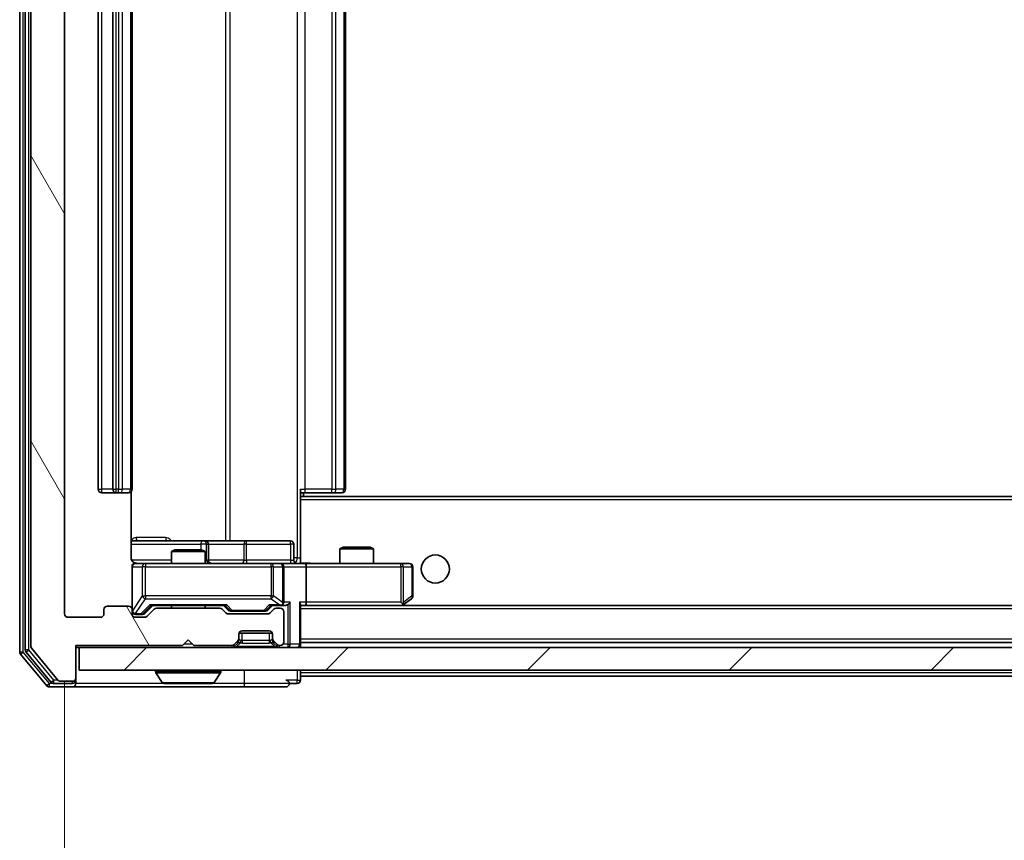
# Model space of a CAD drawing. Units: millimetres. Extents: x 0 to 6707, y 0 to 1124.
# Drawn here: x 2244 to 2332, y 828 to 901 of the extents above; entities that cross this region are included whole.
import ezdxf

# ---------------------------------------------------------------- set-up
doc = ezdxf.new("R2010")
doc.units = ezdxf.units.MM
doc.header["$LTSCALE"] = 2.5
doc.layers.get('Defpoints').update_dxf_attribs({"lineweight": 25})
for name, color, linetype, lineweight in [('Dimension (ISO)', 7, 'Continuous', 18), ('Dimension (ISO) @ 1', 7, 'Continuous', 18), ('Visible (ISO)', 7, 'Continuous', 35), ('Visible Narrow (ISO)', 7, 'Continuous', 25)]:
    doc.layers.add(name, color=color, linetype=linetype, lineweight=lineweight)
doc.layers.add('Hatch (ISO)', color=1, linetype='Continuous', lineweight=18, true_color=0xff0000)
doc.styles.add('Note Text (TK)', font='MS PGothic.ttf')
doc.dimstyles.new('Default - Method 1b (TK)', dxfattribs={"dimscale": 2.5, "dimtxt": 2.5, "dimasz": 2.5, "dimexe": 1, "dimexo": 1.5, "dimgap": 1, "dimtad": 1, "dimrnd": 1e-08, "dimdsep": 46, "dimtxsty": 'Note Text (TK)', "dimcen": 0.09, "dimdle": 5, "dimclrd": 100, "dimclre": 100, "dimclrt": 7, "dimadec": 1, "dimazin": 1, "dimtfac": 1, "dimtmove": 0, "dimatfit": 3, "dimfxl": 0, "dimtolj": 1, "dimlwd": -1, "dimlwe": -1, "dimarcsym": 0})

# ---------------------------------------------------------------- blocks, each defined once
blk = doc.blocks.new('*D38')
at = {"layer": 'Defpoints', "color": 0, "transparency": 16777216}
for p in [(2248.477, 848.253), (2440.477, 848.253), (2440.477, 800.203)]:
    blk.add_point(p, dxfattribs=at)
at = {"layer": 'Dimension (ISO)', "color": 100, "transparency": 16777216}
for p, q in [((2248.477, 842.253), (2248.477, 796.203)), ((2440.477, 842.253), (2440.477, 796.203)), ((2258.477, 800.203), (2430.477, 800.203))]:
    blk.add_line(p, q, dxfattribs=at)
for points in [[(2258.477, 801.869), (2258.477, 798.536), (2248.477, 800.203)], [(2430.477, 801.869), (2430.477, 798.536), (2440.477, 800.203)]]:
    blk.add_solid(points, dxfattribs=at)
at = {"layer": 'Dimension (ISO)', "color": 7, "transparency": 16777216, "insert": (2334.705, 809.203), "char_height": 10, "attachment_point": 4, "style": 'Note Text (TK)'}
blk.add_mtext('\\A1;192', dxfattribs=at)

msp = doc.modelspace()

# ---------------------------------------------------------------- hatches: boundary and pattern name
at = {"layer": 'Hatch (ISO)'}
h = msp.add_hatch(dxfattribs=at)
h.set_pattern_fill('ANSI31', color=256, scale=101.6, angle=75.000175, style=0)
h.set_pattern_definition([(120.0002, (929.5, -32), (-10.9985, -6.35003), [])])
edge = h.paths.add_edge_path()
edge.add_line((2262.303, 848.7527), (2256.6516, 848.7527))
edge.add_ellipse((2256.6516, 848.4527), major_axis=(-0.3, 0), ratio=1, start_angle=270, end_angle=315)
edge.add_line((2256.4394, 848.6648), (2255.8152, 848.0406))
edge.add_ellipse((2255.603, 848.2527), major_axis=(-0.2121, -0.2121), ratio=1, start_angle=45, end_angle=90, ccw=False)
edge.add_line((2255.603, 847.9527), (2254.7773, 847.9527))
edge.add_ellipse((2254.7773, 848.2527), major_axis=(-0.3, 0), ratio=1, start_angle=0, end_angle=90, ccw=False)
edge.add_line((2254.4773, 848.2527), (2254.4773, 848.6527))
edge.add_ellipse((2254.1773, 848.6527), major_axis=(0, 0.3), ratio=1, start_angle=270, end_angle=360)
edge.add_line((2254.1773, 848.9527), (2252.2773, 848.9527))
edge.add_ellipse((2252.2773, 848.6527), major_axis=(-0.3, 0), ratio=1, start_angle=270, end_angle=360)
edge.add_line((2251.9773, 848.6527), (2251.9773, 848.2527))
edge.add_ellipse((2251.6773, 848.2527), major_axis=(0, -0.3), ratio=1, start_angle=0, end_angle=90, ccw=False)
edge.add_line((2251.6773, 847.9527), (2248.7773, 847.9527))
edge.add_ellipse((2248.7773, 848.2527), major_axis=(-0.3, 0), ratio=1, start_angle=0, end_angle=90, ccw=False)
edge.add_line((2248.4773, 848.2527), (2248.4773, 967.7527))
edge.add_ellipse((2248.7773, 967.7527), major_axis=(0, 0.3), ratio=1, start_angle=0, end_angle=90, ccw=False)
edge.add_line((2248.7773, 968.0527), (2251.6773, 968.0527))
edge.add_ellipse((2251.6773, 967.7527), major_axis=(0.3, 0), ratio=1, start_angle=0, end_angle=90, ccw=False)
edge.add_line((2251.9773, 967.7527), (2251.9773, 967.3527))
edge.add_ellipse((2252.2773, 967.3527), major_axis=(0, -0.3), ratio=1, start_angle=270, end_angle=360)
edge.add_line((2252.2773, 967.0527), (2254.1773, 967.0527))
edge.add_ellipse((2254.1773, 967.3527), major_axis=(0.3, 0), ratio=1, start_angle=270, end_angle=360)
edge.add_line((2254.4773, 967.3527), (2254.4773, 967.7527))
edge.add_ellipse((2254.7773, 967.7527), major_axis=(0, 0.3), ratio=1, start_angle=0, end_angle=90, ccw=False)
edge.add_line((2254.7773, 968.0527), (2255.603, 968.0527))
edge.add_ellipse((2255.603, 967.7527), major_axis=(0.3, 0), ratio=1, start_angle=45, end_angle=90, ccw=False)
edge.add_line((2255.8152, 967.9648), (2256.4394, 967.3406))
edge.add_ellipse((2256.6516, 967.5527), major_axis=(0.2121, -0.2121), ratio=1, start_angle=270, end_angle=315)
edge.add_line((2256.6516, 967.2527), (2262.303, 967.2527))
edge.add_ellipse((2262.303, 967.5527), major_axis=(0.3, 0), ratio=1, start_angle=270, end_angle=315)
edge.add_line((2262.5152, 967.3406), (2262.8394, 967.6648))
edge.add_ellipse((2263.0516, 967.4527), major_axis=(0.2121, 0.2121), ratio=1, start_angle=45, end_angle=90, ccw=False)
edge.add_line((2263.0516, 967.7527), (2266.553, 967.7527))
edge.add_ellipse((2266.553, 967.4527), major_axis=(0.3, 0), ratio=1, start_angle=45, end_angle=90, ccw=False)
edge.add_line((2266.7652, 967.6648), (2267.0894, 967.3406))
edge.add_ellipse((2267.3016, 967.5527), major_axis=(0.2121, -0.2121), ratio=1, start_angle=270, end_angle=315)
edge.add_line((2267.3016, 967.2527), (2267.6773, 967.2527))
edge.add_ellipse((2267.6773, 967.5527), major_axis=(0.3, 0), ratio=1, start_angle=270, end_angle=360)
edge.add_line((2267.9773, 967.5527), (2267.9773, 970.2527))
edge.add_ellipse((2267.6773, 970.2527), major_axis=(0, 0.3), ratio=1, start_angle=270, end_angle=360)
edge.add_line((2267.6773, 970.5527), (2267.6016, 970.5527))
edge.add_ellipse((2267.6016, 970.2527), major_axis=(-0.3, 0), ratio=1, start_angle=270, end_angle=315)
edge.add_line((2267.3894, 970.4648), (2267.0652, 970.1406))
edge.add_ellipse((2267.2773, 969.9284), major_axis=(-0.2121, -0.2121), ratio=1, start_angle=270, end_angle=315)
edge.add_line((2266.9773, 969.9284), (2266.9773, 969.5527))
edge.add_ellipse((2266.6773, 969.5527), major_axis=(0, -0.3), ratio=1, start_angle=0, end_angle=90, ccw=False)
edge.add_line((2266.6773, 969.2527), (2264.2773, 969.2527))
edge.add_ellipse((2264.2773, 969.5527), major_axis=(-0.3, 0), ratio=1, start_angle=0, end_angle=90, ccw=False)
edge.add_line((2263.9773, 969.5527), (2263.9773, 969.9284))
edge.add_ellipse((2263.6773, 969.9284), major_axis=(0, 0.3), ratio=1, start_angle=270, end_angle=315)
edge.add_line((2263.8894, 970.1406), (2263.5652, 970.4648))
edge.add_ellipse((2263.353, 970.2527), major_axis=(-0.2121, 0.2121), ratio=1, start_angle=270, end_angle=315)
edge.add_line((2263.353, 970.5527), (2259.9773, 970.5527))
edge.add_line((2259.9773, 970.5527), (2259.4773, 970.0527))
edge.add_line((2259.4773, 970.0527), (2258.9773, 970.5527))
edge.add_line((2258.9773, 970.5527), (2249.4773, 970.5527))
edge.add_line((2249.4773, 970.5527), (2249.4773, 973.4527))
edge.add_ellipse((2249.1773, 973.4527), major_axis=(0, 0.3), ratio=1, start_angle=270, end_angle=360)
edge.add_line((2249.1773, 973.7527), (2248.1178, 973.7527))
edge.add_ellipse((2248.1178, 973.4527), major_axis=(-0.3, 0), ratio=1, start_angle=270, end_angle=320.194429)
edge.add_line((2247.8873, 973.6448), (2245.5468, 970.8362))
edge.add_ellipse((2245.7773, 970.6441), major_axis=(-0.2305, 0.1921), ratio=1, start_angle=0, end_angle=39.805571)
edge.add_line((2245.4773, 970.6441), (2245.4773, 845.3613))
edge.add_ellipse((2245.7773, 845.3613), major_axis=(0, -0.3), ratio=1, start_angle=270, end_angle=309.805571)
edge.add_line((2245.5468, 845.1693), (2247.8873, 842.3607))
edge.add_ellipse((2248.1178, 842.5527), major_axis=(0.1921, -0.2305), ratio=1, start_angle=270, end_angle=320.194429)
edge.add_line((2248.1178, 842.2527), (2249.1773, 842.2527))
edge.add_ellipse((2249.1773, 842.5527), major_axis=(0.3, 0), ratio=1, start_angle=270, end_angle=360)
edge.add_line((2249.4773, 842.5527), (2249.4773, 845.4527))
edge.add_line((2249.4773, 845.4527), (2258.9773, 845.4527))
edge.add_line((2258.9773, 845.4527), (2259.4773, 845.9527))
edge.add_line((2259.4773, 845.9527), (2259.9773, 845.4527))
edge.add_line((2259.9773, 845.4527), (2263.353, 845.4527))
edge.add_ellipse((2263.353, 845.7527), major_axis=(0.3, 0), ratio=1, start_angle=270, end_angle=315)
edge.add_line((2263.5652, 845.5406), (2263.8894, 845.8648))
edge.add_ellipse((2263.6773, 846.077), major_axis=(0.2121, 0.2121), ratio=1, start_angle=270, end_angle=315)
edge.add_line((2263.9773, 846.077), (2263.9773, 846.4527))
edge.add_ellipse((2264.2773, 846.4527), major_axis=(0, 0.3), ratio=1, start_angle=0, end_angle=90, ccw=False)
edge.add_line((2264.2773, 846.7527), (2266.6773, 846.7527))
edge.add_ellipse((2266.6773, 846.4527), major_axis=(0.3, 0), ratio=1, start_angle=0, end_angle=90, ccw=False)
edge.add_line((2266.9773, 846.4527), (2266.9773, 846.077))
edge.add_ellipse((2267.2773, 846.077), major_axis=(0, -0.3), ratio=1, start_angle=270, end_angle=315)
edge.add_line((2267.0652, 845.8648), (2267.3894, 845.5406))
edge.add_ellipse((2267.6016, 845.7527), major_axis=(0.2121, -0.2121), ratio=1, start_angle=270, end_angle=315)
edge.add_line((2267.6016, 845.4527), (2267.6773, 845.4527))
edge.add_ellipse((2267.6773, 845.7527), major_axis=(0.3, 0), ratio=1, start_angle=270, end_angle=360)
edge.add_line((2267.9773, 845.7527), (2267.9773, 848.4527))
edge.add_ellipse((2267.6773, 848.4527), major_axis=(0, 0.3), ratio=1, start_angle=270, end_angle=360)
edge.add_line((2267.6773, 848.7527), (2267.3016, 848.7527))
edge.add_ellipse((2267.3016, 848.4527), major_axis=(-0.3, 0), ratio=1, start_angle=270, end_angle=315)
edge.add_line((2267.0894, 848.6648), (2266.7652, 848.3406))
edge.add_ellipse((2266.553, 848.5527), major_axis=(-0.2121, -0.2121), ratio=1, start_angle=45, end_angle=90, ccw=False)
edge.add_line((2266.553, 848.2527), (2263.0516, 848.2527))
edge.add_ellipse((2263.0516, 848.5527), major_axis=(-0.3, 0), ratio=1, start_angle=45, end_angle=90, ccw=False)
edge.add_line((2262.8394, 848.3406), (2262.5152, 848.6648))
edge.add_ellipse((2262.303, 848.4527), major_axis=(-0.2121, 0.2121), ratio=1, start_angle=270, end_angle=315)
h = msp.add_hatch(dxfattribs=at)
h.set_pattern_fill('ANSI31', color=256, scale=101.6, style=0)
h.set_pattern_definition([(45, (929.5, -32), (-8.98026, 8.98026), [])])
h.paths.add_polyline_path([(2249.7773, 845.2527), (2249.7773, 843.2527), (2439.1773, 843.2527), (2439.1773, 845.2527)])

# ---------------------------------------------------------------- linework, layer by layer
at = {"layer": 'Visible (ISO)'}
for p, q in [((2244.4773, 971.1441), (2244.4773, 844.8613)), ((2244.9773, 970.9631), (2244.9773, 845.0424)), ((2245.4773, 970.6441), (2245.4773, 845.3613)), ((2248.4773, 848.2527), (2248.4773, 967.7527)), ((2251.4773, 956.6527), (2251.4773, 859.3527)), ((2252.7773, 956.6527), (2252.7773, 859.3527)), ((2254.4773, 859.3527), (2254.4773, 956.6527)), ((2273.4773, 859.3527), (2273.4773, 956.6527)), ((2251.7773, 859.0527), (2253.0773, 859.0527)), ((2253.0773, 859.0527), (2253.2702, 859.0527)), ((2253.4116, 859.0527), (2253.2702, 859.0527)), ((2253.4116, 859.0527), (2254.1187, 859.0527)), ((2254.1773, 859.0527), (2254.1187, 859.0527)), ((2254.3875, 853.2527), (2254.3875, 859.1386)), ((2269.4773, 859.3527), (2269.4773, 858.6168)), ((2269.8915, 859.0527), (2269.4773, 859.0527)), ((2269.7273, 858.7027), (2269.7273, 859.0527)), ((2269.8915, 859.0527), (2272.2702, 859.0527)), ((2272.4116, 859.0527), (2272.2702, 859.0527)), ((2272.4116, 859.0527), (2273.1187, 859.0527)), ((2273.1773, 859.0527), (2273.1187, 859.0527)), ((2419.4773, 858.7027), (2269.4773, 858.7027)), ((2269.4773, 858.6168), (2269.4773, 858.4027)), ((2269.4773, 852.9778), (2269.4773, 858.4027)), ((2260.8003, 854.7527), (2254.3875, 854.7527)), ((2260.9718, 854.7527), (2260.8003, 854.7527)), ((2264.6463, 854.7527), (2260.9718, 854.7527)), ((2268.576, 854.7527), (2264.6463, 854.7527)), ((2258.284, 853.9527), (2257.9773, 853.7994)), ((2260.9773, 853.7994), (2257.9773, 853.7994)), ((2257.9773, 852.7527), (2257.9773, 853.7994)), ((2258.284, 853.9527), (2260.6706, 853.9527)), ((2260.6706, 853.9527), (2260.9773, 853.7994)), ((2260.9773, 852.7527), (2260.9773, 853.7994)), ((2261.2718, 853.0527), (2261.2718, 854.4527)), ((2268.876, 853.0527), (2268.876, 854.4527)), ((2273.284, 854.2027), (2272.9773, 854.0494)), ((2275.9773, 854.0494), (2272.9773, 854.0494)), ((2272.9773, 852.7527), (2272.9773, 854.0494)), ((2273.284, 854.2027), (2275.6706, 854.2027)), ((2275.6706, 854.2027), (2275.9773, 854.0494)), ((2275.9773, 852.7527), (2275.9773, 854.0494)), ((2269.4773, 852.9781), (2269.4773, 852.7605)), ((2254.4773, 852.4527), (2254.4773, 848.6527)), ((2255.6627, 852.7527), (2254.7773, 852.7527)), ((2266.8591, 852.7527), (2255.6627, 852.7527)), ((2267.6773, 852.7527), (2266.8591, 852.7527)), ((2267.6773, 852.7527), (2269.853, 852.7527)), ((2267.9773, 849.3027), (2267.9773, 852.4527)), ((2278.4139, 852.7527), (2269.853, 852.7527)), ((2269.9773, 852.4527), (2269.9773, 849.3027)), ((2279.1773, 852.7527), (2278.4139, 852.7527)), ((2279.4773, 849.8527), (2279.4773, 852.4527)), ((2278.624, 849.0627), (2279.3573, 849.6127)), ((2251.9773, 848.6527), (2251.9773, 848.2527)), ((2254.1773, 848.9527), (2252.2773, 848.9527)), ((2254.4773, 848.2527), (2254.4773, 848.6527)), ((2255.6152, 848.2906), (2256.3273, 849.0027)), ((2256.4394, 848.6648), (2255.8152, 848.0406)), ((2256.1512, 849.0027), (2262.8034, 849.0027)), ((2262.303, 848.7527), (2256.6516, 848.7527)), ((2257.9773, 848.7527), (2257.9773, 849.0027)), ((2260.9773, 848.7527), (2260.9773, 849.0027)), ((2262.8394, 848.3406), (2262.5152, 848.6648)), ((2262.6273, 849.0027), (2263.0394, 848.5906)), ((2263.2516, 848.5027), (2263.395, 848.5027)), ((2263.395, 848.5027), (2266.2096, 848.5027)), ((2266.2096, 848.5027), (2266.353, 848.5027)), ((2266.9773, 849.0027), (2266.5652, 848.5906)), ((2267.0894, 848.6648), (2266.7652, 848.3406)), ((2266.8012, 849.0027), (2267.6773, 849.0027)), ((2267.6773, 848.7527), (2267.3016, 848.7527)), ((2267.6773, 849.0027), (2268.053, 849.0027)), ((2269.4773, 845.5527), (2269.4773, 849.0906)), ((2269.4773, 849.0027), (2269.853, 849.0027)), ((2269.853, 849.0027), (2278.444, 849.0027)), ((2419.1016, 849.0027), (2269.853, 849.0027)), ((2278.4139, 849.3027), (2278.5695, 849.1471)), ((2278.544, 849.0027), (2278.624, 849.0627)), ((2251.6773, 847.9527), (2248.7773, 847.9527)), ((2254.7773, 848.2027), (2255.2665, 848.2027)), ((2255.603, 847.9527), (2254.7773, 847.9527)), ((2255.2665, 848.2027), (2255.403, 848.2027)), ((2266.553, 848.2527), (2263.0516, 848.2527)), ((2267.9773, 845.7527), (2267.9773, 848.4527)), ((2264.2773, 846.7527), (2266.6773, 846.7527)), ((2258.9773, 845.4527), (2259.4773, 845.9527)), ((2259.4773, 845.9527), (2259.9773, 845.4527)), ((2263.5652, 845.5406), (2263.8894, 845.8648)), ((2263.9773, 846.077), (2263.9773, 846.4527)), ((2263.9773, 845.877), (2263.9773, 846.077)), ((2266.9601, 846.5527), (2263.9945, 846.5527)), ((2266.9773, 846.4527), (2266.9773, 846.077)), ((2266.9773, 846.077), (2266.9773, 845.877)), ((2267.0652, 845.8648), (2267.3894, 845.5406)), ((2245.5468, 845.1693), (2247.8873, 842.3607)), ((2249.4773, 842.5527), (2249.4773, 845.4527)), ((2249.4773, 845.4527), (2258.9773, 845.4527)), ((2249.4773, 845.2527), (2249.7773, 845.2527)), ((2249.7773, 845.2527), (2249.7773, 843.2527)), ((2439.1773, 845.2527), (2249.7773, 845.2527)), ((2259.9773, 845.4527), (2263.353, 845.4527)), ((2263.5652, 845.3406), (2263.8894, 845.6648)), ((2263.8894, 845.6648), (2263.9099, 845.6853)), ((2267.0447, 845.6853), (2267.0652, 845.6648)), ((2267.0652, 845.6648), (2267.3894, 845.3406)), ((2267.6016, 845.4527), (2267.6773, 845.4527)), ((2419.4773, 845.7027), (2269.4773, 845.7027)), ((2269.4773, 845.2527), (2269.4773, 845.5527)), ((2244.5468, 844.6693), (2246.8873, 841.8607)), ((2245.0468, 844.8503), (2247.2882, 842.1607)), ((2249.7773, 843.2527), (2439.1773, 843.2527)), ((2269.4773, 843.0027), (2269.4773, 843.2527)), ((2249.4773, 842.3527), (2249.4773, 842.5527)), ((2249.4773, 842.3527), (2249.4773, 842.0527)), ((2256.5773, 843.1527), (2256.5773, 843.112)), ((2257.1681, 842.1437), (2256.6096, 843.003)), ((2261.7864, 842.1437), (2262.345, 843.003)), ((2262.3773, 843.1527), (2262.3773, 843.112)), ((2269.4773, 843.0027), (2269.4773, 842.7027)), ((2269.4773, 842.3527), (2269.4773, 842.7027)), ((2419.4773, 842.7027), (2269.4773, 842.7027)), ((2247.1178, 841.7527), (2249.1773, 841.7527)), ((2247.5187, 842.0527), (2249.1773, 842.0527)), ((2248.1178, 842.2527), (2249.1773, 842.2527)), ((2249.1773, 841.7527), (2264.4773, 841.7527)), ((2257.3358, 842.0527), (2261.6188, 842.0527)), ((2264.4773, 841.7527), (2268.1773, 841.7527)), ((2268.4773, 842.0527), (2269.1773, 842.0527))]:
    msp.add_line(p, q, dxfattribs=at)
msp.add_circle((2281.4773, 852.2527), 1.25, dxfattribs=at)
for centre, radius, start, end in [((2251.7773, 859.3527), 0.3, 180, 270), ((2253.0773, 859.3527), 0.3, 180, 270), ((2254.1773, 859.3527), 0.3, 270, 0), ((2273.1773, 859.3527), 0.3, 270, 0), ((2260.9718, 854.4527), 0.3, 0, 90), ((2268.576, 854.4527), 0.3, 0, 90), ((2261.5718, 853.0527), 0.3, 180, 270), ((2269.176, 853.0527), 0.3, 180, 270), ((2254.7773, 852.4527), 0.3, 90, 180), ((2254.9773, 853.2527), 0.5, 255.524484, 270), ((2267.6773, 852.4527), 0.3, 0, 90), ((2279.1773, 852.4527), 0.3, 0, 90), ((2279.1773, 849.8527), 0.3, 306.869898, 0), ((2252.2773, 848.6527), 0.3, 90, 180), ((2254.1773, 848.6527), 0.3, 0, 90), ((2254.7773, 848.5027), 0.3, 180, 270), ((2256.6516, 848.4527), 0.3, 90, 135), ((2262.303, 848.4527), 0.3, 45, 90), ((2267.3016, 848.4527), 0.3, 90, 135), ((2267.6773, 849.3027), 0.3, 270, 293.437985), ((2267.6773, 848.4527), 0.3, 0, 90), ((2267.6773, 849.3027), 0.3, 328.755545, 0), ((2278.444, 849.3027), 0.3, 270, 293.437984), ((2278.444, 849.3027), 0.3, 293.437984, 306.869898), ((2248.7773, 848.2527), 0.3, 180, 270), ((2251.6773, 848.2527), 0.3, 270, 0), ((2254.7773, 848.2527), 0.3, 180, 270), ((2255.603, 848.2527), 0.3, 270, 315), ((2263.0516, 848.5527), 0.3, 225, 270), ((2266.553, 848.5527), 0.3, 270, 315), ((2264.2773, 846.4527), 0.3, 90, 180), ((2266.6773, 846.4527), 0.3, 0, 90), ((2263.6773, 846.077), 0.3, 315, 0), ((2263.6773, 845.877), 0.3, 315, 0), ((2267.2773, 846.077), 0.3, 180, 225), ((2267.2773, 845.877), 0.3, 180, 225), ((2245.2773, 845.0424), 0.3, 180, 219.805571), ((2245.7773, 845.3613), 0.3, 180, 219.805571), ((2263.353, 845.7527), 0.3, 270, 315), ((2263.353, 845.5527), 0.3, 270, 315), ((2267.6016, 845.7527), 0.3, 225, 270), ((2267.6016, 845.5527), 0.3, 225, 270), ((2267.6773, 845.7527), 0.3, 270, 0), ((2269.1773, 845.5527), 0.3, 270, 0), ((2244.7773, 844.8613), 0.3, 180, 219.805571), ((2256.6773, 843.1527), 0.1, 90, 180), ((2262.2773, 843.1527), 0.1, 0, 90), ((2248.1178, 842.5527), 0.3, 219.805571, 270), ((2249.1773, 842.5527), 0.3, 270, 0), ((2249.1773, 842.3527), 0.3, 270, 0), ((2256.7773, 843.112), 0.2, 180, 213.023868), ((2262.1773, 843.112), 0.2, 326.976132, 0), ((2268.1773, 842.0527), 0.3, 0, 90), ((2269.1773, 842.3527), 0.3, 270, 0), ((2247.1178, 842.0527), 0.3, 219.805571, 270), ((2247.5187, 842.3527), 0.3, 219.805571, 270), ((2249.1773, 842.0527), 0.3, 270, 0), ((2257.3358, 842.2527), 0.2, 213.023868, 270), ((2261.6188, 842.2527), 0.2, 270, 326.976132), ((2268.1773, 842.0527), 0.3, 270, 0)]:
    msp.add_arc(centre, radius, start, end, dxfattribs=at)
for centre, major_axis, ratio, start_param, end_param in [((2269.853, 852.4527), (0, 0.3), 0.4142136, 4.712389, 6.2831853), ((2256.0481, 849.3027), (-0.1246, 0.2958), 0.4004104, 2.3310669, 2.974568), ((2262.9065, 849.3027), (0.1246, 0.2958), 0.4004104, 3.3086173, 3.9521184), ((2263.2516, 848.8027), (-0.3, 0), 0.9998508, 0.7853235, 1.5707963), ((2266.353, 848.8027), (0.3, 0), 0.9998508, 4.712389, 5.4978618), ((2266.6981, 849.3027), (-0.1246, 0.2958), 0.4004104, 2.3310669, 2.974568), ((2267.6451, 849.3027), (0.6487, -0.2044), 0.3384375, 4.8186392, 5.0530703), ((2267.6773, 849.2802), (0.2515, -0.483), 0.3384375, 1.1216156, 1.3963425), ((2268.053, 849.3027), (0.4243, 0), 0.7071068, 4.712389, 5.4977871), ((2268.353, 849.3027), (-0.2772, -0.2772), 0.4142136, 1.1780972, 1.9634954), ((2269.1773, 849.3027), (-0.2772, 0.2772), 0.4142136, 3.5342917, 4.3196899), ((2269.853, 849.3027), (0, 0.3), 0.4142136, 3.1415927, 4.712389), ((2278.4139, 849.2802), (-0.2411, -0.4823), 0.3700244, 1.4790131, 1.7537399), ((2255.403, 848.5027), (0.3, 0), 0.9998508, 4.712389, 5.4978618)]:
    msp.add_ellipse(centre, major_axis=major_axis, ratio=ratio, start_param=start_param, end_param=end_param, dxfattribs=at)
for points, knots in [([(2254.3875, 853.2527), (2254.3875, 853.1925), (2254.4027, 853.1218), (2254.4521, 853.0087), (2254.4961, 852.947), (2254.589, 852.8584), (2254.655, 852.8163), (2254.7289, 852.7867), (2254.7431, 852.7818), (2254.7577, 852.7773)], [0.151444025, 0.151444025, 0.151444025, 0.151444025, 0.169518324, 0.169518324, 0.188462119, 0.188462119, 0.208033743, 0.208033743, 0.212357284, 0.212357284, 0.212357284, 0.212357284]), ([(2254.4773, 852.4527), (2254.4773, 852.4527), (2254.4773, 852.4676), (2254.4773, 852.4765), (2254.4773, 852.478), (2254.4773, 852.4788), (2254.4773, 852.4789), (2254.4773, 852.4791), (2254.4773, 852.479), (2254.4773, 852.4794), (2254.4773, 852.4795), (2254.4773, 852.4799), (2254.4773, 852.48), (2254.4773, 852.4803), (2254.4773, 852.4805), (2254.4773, 852.4809), (2254.4773, 852.4811), (2254.4773, 852.4824), (2254.4773, 852.4836), (2254.4775, 852.4935), (2254.4781, 852.5023), (2254.4809, 852.5262), (2254.4838, 852.5412), (2254.4962, 852.5864), (2254.5096, 852.616), (2254.5449, 852.6701), (2254.5675, 852.695), (2254.6184, 852.7345), (2254.6468, 852.7497), (2254.7062, 852.7707), (2254.7378, 852.7767), (2254.797, 852.7786), (2254.8253, 852.7756), (2254.8523, 852.7686)], [0, 0, 0, 0, 0.05282385, 0.05282385, 0.06906223, 0.06906223, 0.07210669, 0.07210669, 0.07439008, 0.07439008, 0.07481926, 0.07481926, 0.07490208, 0.07490208, 0.07498564, 0.07498564, 0.07506924, 0.07506924, 0.07540829, 0.07540829, 0.07805539, 0.07805539, 0.08260851, 0.08260851, 0.09213501, 0.09213501, 0.10197613, 0.10197613, 0.11142608, 0.11142608, 0.12085666, 0.12085666, 0.1292132, 0.1292132, 0.1292132, 0.1292132]), ([(2269.4773, 852.7645), (2269.6705, 852.7745), (2269.8643, 852.7809), (2270.2518, 852.7698), (2270.4457, 852.7527), (2270.6398, 852.7527)], [0, 0, 0, 0, 0.05805073, 0.05805073, 0.11630897, 0.11630897, 0.11630897, 0.11630897]), ([(2267.7966, 849.0275), (2267.8029, 849.0302), (2267.809, 849.0331), (2267.8415, 849.0498), (2267.8706, 849.0713), (2267.9068, 849.1083), (2267.9219, 849.128), (2267.9338, 849.1471)], [0.250886757, 0.250886757, 0.250886757, 0.250886757, 0.252877969, 0.252877969, 0.261958418, 0.261958418, 0.268388032, 0.268388032, 0.268388032, 0.268388032]), ([(2278.5633, 849.0275), (2278.5642, 849.0299), (2278.5652, 849.0324), (2278.5704, 849.0497), (2278.5729, 849.069), (2278.5733, 849.1062), (2278.572, 849.1271), (2278.5695, 849.1471)], [0.381031219, 0.381031219, 0.381031219, 0.381031219, 0.382741903, 0.382741903, 0.391761654, 0.391761654, 0.398553638, 0.398553638, 0.398553638, 0.398553638]), ([(2259.0879, 842.0527), (2259.0878, 842.0527), (2259.0876, 842.0527), (2259.0873, 842.0527), (2259.0871, 842.0527), (2259.0869, 842.0527)], [-0.00023059908, -0.00023059908, -0.00023059908, -0.00023059908, 0, 0, 0.00033832945, 0.00033832945, 0.00033832945, 0.00033832945]), ([(2259.0879, 842.0527), (2259.088, 842.0527), (2259.0881, 842.0527), (2259.0885, 842.0527), (2259.0888, 842.0527), (2259.0891, 842.0527)], [-0.00005424966, -0.00005424966, -0.00005424966, -0.00005424966, 0, 0, 0.00024151791, 0.00024151791, 0.00024151791, 0.00024151791]), ([(2261.4948, 842.0527), (2261.4955, 842.0527), (2261.4962, 842.0527), (2261.498, 842.0527), (2261.499, 842.0527), (2261.5, 842.0527)], [-0.00023059908, -0.00023059908, -0.00023059908, -0.00023059908, 0, 0, 0.00033832945, 0.00033832945, 0.00033832945, 0.00033832945]), ([(2261.5, 842.0527), (2261.4991, 842.0527), (2261.4982, 842.0527), (2261.4965, 842.0527), (2261.4959, 842.0527), (2261.4952, 842.0527)], [-0.00033832945, -0.00033832945, -0.00033832945, -0.00033832945, 0, 0, 0.00024151791, 0.00024151791, 0.00024151791, 0.00024151791])]:
    msp.add_open_spline(points, degree=3, knots=knots, dxfattribs=at)
at = {"layer": 'Visible Narrow (ISO)'}
for p, q in [((2244.7773, 844.8613), (2244.7773, 971.1441)), ((2245.2773, 845.0424), (2245.2773, 970.9631)), ((2269.1844, 962.7527), (2269.1844, 853.2527)), ((2262.8021, 961.2527), (2262.8021, 854.7527)), ((2263.2064, 854.7527), (2263.2064, 961.2527)), ((2251.7773, 859.3527), (2251.7773, 956.6527)), ((2253.0773, 859.3527), (2253.0773, 956.6527)), ((2253.2702, 956.6527), (2253.2702, 859.3527)), ((2253.6237, 859.3527), (2253.6237, 956.6527)), ((2254.3309, 956.6527), (2254.3309, 859.3527)), ((2269.8915, 859.3527), (2269.8915, 956.6527)), ((2272.2702, 956.6527), (2272.2702, 859.3527)), ((2272.6237, 859.3527), (2272.6237, 956.6527)), ((2273.3309, 956.6527), (2273.3309, 859.3527)), ((2251.4773, 859.3527), (2251.7773, 859.3527)), ((2252.7773, 859.3527), (2251.7773, 859.3527)), ((2251.7773, 859.0527), (2251.7773, 859.3527)), ((2252.7773, 859.3527), (2253.0773, 859.3527)), ((2253.0773, 859.0527), (2253.0773, 859.3527)), ((2253.2702, 859.3527), (2253.0773, 859.3527)), ((2253.2702, 859.0527), (2253.2702, 859.3527)), ((2253.2702, 859.3527), (2253.6237, 859.3527)), ((2254.3309, 859.3527), (2253.6237, 859.3527)), ((2254.3309, 859.3527), (2254.4773, 859.3527)), ((2269.4773, 859.3527), (2269.8915, 859.3527)), ((2269.8915, 859.0527), (2269.8915, 859.3527)), ((2272.2702, 859.3527), (2269.8915, 859.3527)), ((2272.2702, 859.0527), (2272.2702, 859.3527)), ((2272.2702, 859.3527), (2272.6237, 859.3527)), ((2273.3309, 859.3527), (2272.6237, 859.3527)), ((2273.3309, 859.3527), (2273.4773, 859.3527)), ((2419.4773, 858.4027), (2269.4773, 858.4027)), ((2257.4624, 855.0527), (2254.8324, 855.0527)), ((2254.3875, 854.4527), (2260.5881, 854.4527)), ((2261.1, 854.4527), (2260.5881, 854.4527)), ((2260.5881, 854.4527), (2260.5881, 853.9527)), ((2261.1, 853.0527), (2261.1, 854.4527)), ((2261.1, 854.4527), (2261.2715, 854.4527)), ((2261.2718, 854.4527), (2261.2715, 854.4527)), ((2261.2715, 854.4527), (2261.2715, 853.0527)), ((2261.2718, 854.4527), (2264.4342, 854.4527)), ((2264.6594, 854.4527), (2264.4342, 854.4527)), ((2264.4342, 854.4527), (2264.4342, 853.0527)), ((2264.6594, 854.4527), (2268.5891, 854.4527)), ((2264.6594, 853.0527), (2264.6594, 854.4527)), ((2268.876, 854.4527), (2268.5891, 854.4527)), ((2268.5891, 854.4527), (2268.5891, 853.0527)), ((2257.9773, 853.0527), (2254.4332, 853.0527)), ((2260.9773, 853.0527), (2261.1, 853.0527)), ((2261.2715, 853.0527), (2261.1, 853.0527)), ((2261.2715, 853.0527), (2261.2718, 853.0527)), ((2264.4342, 853.0527), (2261.2718, 853.0527)), ((2264.4342, 853.0527), (2264.6594, 853.0527)), ((2268.5891, 853.0527), (2264.6594, 853.0527)), ((2268.5891, 853.0527), (2268.876, 853.0527)), ((2269.1844, 853.2527), (2268.876, 853.2527)), ((2269.1844, 853.2527), (2269.4773, 853.2527)), ((2254.509, 852.4527), (2254.4773, 852.4527)), ((2254.509, 848.5246), (2254.509, 852.4527)), ((2254.509, 852.4527), (2255.3944, 852.4527)), ((2255.6627, 852.4527), (2255.3944, 852.4527)), ((2255.3944, 852.4527), (2255.3944, 849.8527)), ((2255.6627, 852.7527), (2255.6627, 852.4527)), ((2255.6627, 849.8527), (2255.6627, 852.4527)), ((2255.6627, 852.4527), (2266.8591, 852.4527)), ((2266.8591, 852.4527), (2266.8591, 852.7527)), ((2267.0637, 852.4527), (2266.8591, 852.4527)), ((2266.8591, 852.4527), (2266.8591, 849.8527)), ((2267.0637, 849.8527), (2267.0637, 852.4527)), ((2267.0637, 852.4527), (2267.882, 852.4527)), ((2267.9773, 852.4527), (2267.882, 852.4527)), ((2267.882, 852.4527), (2267.882, 849.2802)), ((2267.9773, 852.4527), (2269.9773, 852.4527)), ((2269.9773, 852.4527), (2278.4139, 852.4527)), ((2278.4139, 852.4527), (2278.4139, 852.7527)), ((2278.4139, 852.4527), (2278.4139, 849.3027)), ((2278.6333, 852.4527), (2278.4139, 852.4527)), ((2278.6333, 849.2802), (2278.6333, 852.4527)), ((2278.6333, 852.4527), (2279.3967, 852.4527)), ((2279.4773, 852.4527), (2279.3967, 852.4527)), ((2279.3967, 852.4527), (2279.3967, 849.8527)), ((2255.3944, 849.8527), (2254.509, 848.5246)), ((2254.7773, 848.2846), (2255.6627, 849.6127)), ((2255.3944, 849.8527), (2255.6627, 849.8527)), ((2255.6627, 849.8527), (2255.6627, 849.6127)), ((2266.8591, 849.8527), (2255.6627, 849.8527)), ((2255.6627, 849.6127), (2266.8591, 849.6127)), ((2266.8591, 849.6127), (2266.8591, 849.8527)), ((2266.8591, 849.8527), (2267.0637, 849.8527)), ((2266.8591, 849.6127), (2267.6451, 849.0627)), ((2267.882, 849.2802), (2267.0637, 849.8527)), ((2279.3967, 849.8527), (2278.6333, 849.2802)), ((2279.4773, 849.8527), (2279.3967, 849.8527)), ((2254.4773, 848.5246), (2254.509, 848.5246)), ((2256.0481, 849.0627), (2255.2665, 848.2627)), ((2255.4786, 848.2906), (2256.1743, 849.0027)), ((2262.9065, 849.0627), (2256.0481, 849.0627)), ((2262.7803, 849.0027), (2263.1829, 848.5906)), ((2263.395, 848.5627), (2262.9065, 849.0627)), ((2263.1829, 848.5906), (2263.0394, 848.5906)), ((2263.395, 848.5627), (2263.395, 848.5027)), ((2266.2096, 848.5627), (2263.395, 848.5627)), ((2266.6981, 849.0627), (2266.2096, 848.5627)), ((2266.2096, 848.5027), (2266.2096, 848.5627)), ((2266.4217, 848.5906), (2266.8243, 849.0027)), ((2266.5652, 848.5906), (2266.4217, 848.5906)), ((2267.6451, 849.0627), (2266.6981, 849.0627)), ((2268.5652, 849.3027), (2267.9773, 849.3027)), ((2268.353, 849.0906), (2268.353, 845.5527)), ((2268.5652, 845.5527), (2268.5652, 849.3027)), ((2269.3894, 849.3027), (2269.3894, 845.5527)), ((2269.9773, 849.3027), (2269.3894, 849.3027)), ((2419.4773, 848.7027), (2269.4773, 848.7027)), ((2278.4139, 849.3027), (2269.9773, 849.3027)), ((2254.7773, 848.2627), (2254.7773, 848.2846)), ((2254.7773, 848.2627), (2254.7773, 848.2027)), ((2255.2665, 848.2627), (2254.7773, 848.2627)), ((2255.2665, 848.2027), (2255.2665, 848.2627)), ((2255.6152, 848.2906), (2255.4786, 848.2906)), ((2263.9009, 845.877), (2263.9773, 845.877)), ((2263.9875, 845.8974), (2263.9773, 845.877)), ((2264.2773, 845.877), (2264.2773, 846.5527)), ((2266.6773, 845.877), (2264.2773, 845.877)), ((2264.2773, 845.877), (2264.2773, 845.6648)), ((2266.6773, 846.5527), (2266.6773, 845.877)), ((2266.6773, 845.877), (2266.6773, 845.6648)), ((2266.9773, 845.877), (2266.9671, 845.8974)), ((2266.9773, 845.877), (2267.0537, 845.877)), ((2419.4773, 846.0027), (2269.4773, 846.0027)), ((2245.2773, 845.0424), (2244.9773, 845.0424)), ((2245.0468, 844.8503), (2245.2773, 845.0424)), ((2247.5187, 842.3527), (2245.2773, 845.0424)), ((2259.8773, 845.5527), (2259.0773, 845.5527)), ((2263.353, 845.4527), (2263.353, 845.2527)), ((2263.4401, 845.4656), (2263.5652, 845.3406)), ((2263.7773, 845.3406), (2264.122, 845.6853)), ((2267.1773, 845.3406), (2263.7773, 845.3406)), ((2263.7773, 845.2527), (2263.7773, 845.3406)), ((2263.8894, 845.6648), (2263.7894, 845.7648)), ((2264.2773, 845.6648), (2266.6773, 845.6648)), ((2267.1773, 845.3406), (2266.8326, 845.6853)), ((2267.1652, 845.7648), (2267.0652, 845.6648)), ((2267.1773, 845.2527), (2267.1773, 845.3406)), ((2267.3894, 845.3406), (2267.5145, 845.4656)), ((2267.6016, 845.2527), (2267.6016, 845.4527)), ((2268.353, 845.5527), (2267.9009, 845.5527)), ((2268.353, 845.5527), (2268.353, 845.2527)), ((2268.353, 845.5527), (2268.5652, 845.5527)), ((2269.3894, 845.5527), (2268.5652, 845.5527)), ((2269.3894, 845.5527), (2269.4773, 845.5527)), ((2244.7773, 844.8613), (2244.4773, 844.8613)), ((2244.5468, 844.6693), (2244.7773, 844.8613)), ((2247.1178, 842.0527), (2244.7773, 844.8613)), ((2264.4773, 842.0527), (2264.4773, 843.2527)), ((2269.1773, 843.2527), (2269.1773, 842.3527)), ((2247.5187, 842.3527), (2247.2882, 842.1607)), ((2247.8942, 842.3527), (2247.5187, 842.3527)), ((2247.5187, 842.0527), (2247.5187, 842.3527)), ((2249.4009, 842.3527), (2249.4773, 842.3527)), ((2262.3773, 843.1527), (2256.5773, 843.1527)), ((2256.5773, 843.112), (2262.3773, 843.112)), ((2256.6096, 843.003), (2262.345, 843.003)), ((2269.1773, 842.3527), (2268.1773, 842.3527)), ((2269.1773, 842.0527), (2269.1773, 842.3527)), ((2269.1773, 842.3527), (2269.4773, 842.3527)), ((2419.4773, 843.0027), (2269.4773, 843.0027)), ((2247.1178, 842.0527), (2246.8873, 841.8607)), ((2247.5187, 842.0527), (2247.1178, 842.0527)), ((2247.1178, 841.7527), (2247.1178, 842.0527)), ((2249.1773, 842.0527), (2249.1773, 842.2527)), ((2257.3358, 842.0527), (2249.4773, 842.0527)), ((2257.1681, 842.1437), (2261.7864, 842.1437)), ((2264.4773, 842.0527), (2261.6188, 842.0527)), ((2268.4773, 842.0527), (2264.4773, 842.0527)), ((2264.4773, 841.7527), (2264.4773, 842.0527))]:
    msp.add_line(p, q, dxfattribs=at)
for centre, radius, start, end in [((2263.395, 848.8027), 0.3, 225, 270.004276), ((2264.2773, 846.2648), 0.6, 255, 270), ((2266.6773, 846.2648), 0.6, 270, 285)]:
    msp.add_arc(centre, radius, start, end, dxfattribs=at)
for centre, major_axis, ratio, start_param, end_param in [((2253.4116, 859.3527), (0, -0.3), 0.7071068, 0, 1.5707963), ((2254.1187, 859.3527), (0, -0.3), 0.7071068, 0, 1.5707963), ((2272.4116, 859.3527), (0, -0.3), 0.7071068, 0, 1.5707963), ((2273.1187, 859.3527), (0, -0.3), 0.7071068, 0, 1.5707963), ((2255.0077, 855.0527), (0, -0.3), 0.5845417, 4.712389, 6.2831853), ((2257.59, 855.0527), (0, -0.3), 0.4251427, 4.712389, 6.2831853), ((2260.8003, 854.4527), (0, 0.3), 0.7071068, 0, 1.5707963), ((2260.8003, 854.4527), (0, 0.3), 0.9990482, 4.712389, 6.2831853), ((2260.9718, 854.4527), (0, 0.3), 0.9990482, 4.712389, 6.2831853), ((2264.6463, 854.4527), (0, 0.3), 0.7071068, 0, 1.5707963), ((2264.6463, 854.4527), (0, 0.3), 0.0436194, 4.712389, 6.2831853), ((2268.576, 854.4527), (0, 0.3), 0.0436194, 4.712389, 6.2831853), ((2261.3997, 853.0527), (0, -0.3), 0.9990482, 4.712389, 6.2831853), ((2261.5713, 853.0527), (0, -0.3), 0.9990482, 4.712389, 6.2831853), ((2264.2221, 853.0527), (0, -0.3), 0.7071068, 0, 1.5707963), ((2264.6725, 853.0527), (0, -0.3), 0.0436194, 4.712389, 6.2831853), ((2268.6022, 853.0527), (0, -0.3), 0.0436194, 4.712389, 6.2831853), ((2268.8309, 853.2527), (0, 0.5), 0.7071068, 3.6320888, 4.712389), ((2254.7773, 852.4527), (0, 0.3), 0.8944272, 0, 1.5707963), ((2255.6627, 852.4527), (0, 0.3), 0.8944272, 0, 1.5707963), ((2266.8591, 852.4527), (0, 0.3), 0.682188, 4.712389, 6.2831853), ((2267.6773, 852.4527), (0, 0.3), 0.682188, 4.712389, 6.2831853), ((2278.4139, 852.4527), (0, 0.3), 0.7311768, 4.712389, 6.2831853), ((2279.1773, 852.4527), (0, 0.3), 0.7311768, 4.712389, 6.2831853), ((2255.6627, 849.8527), (0.2496, -0.1664), 0.7427814, 3.87304, 5.1721792), ((2266.8591, 849.8527), (0.172, 0.2458), 0.6073134, 3.9975941, 5.1142321), ((2279.1773, 849.8527), (0.18, -0.24), 0.6509254, 0, 1.116638), ((2254.7773, 848.5246), (-0.3, 0), 0.8, 0, 1.5707963), ((2254.7773, 848.5027), (-0.3, 0), 0.8, 0, 1.5707963), ((2254.7773, 848.5246), (-0.2496, 0.1664), 0.7427814, 0.7314474, 2.0305866), ((2263.395, 848.8027), (-0.2146, -0.2096), 0.6901674, 0.0168833, 0.9775503), ((2266.2096, 848.8027), (0, -0.3), 0.9998508, 0, 0.7854728), ((2266.2096, 848.8027), (0.2146, -0.2096), 0.6901674, 5.305635, 6.266302), ((2255.2665, 848.5027), (0.2146, -0.2096), 0.6901674, 5.305635, 6.266302), ((2255.2665, 848.5027), (0, -0.3), 0.9998508, 0, 0.7854728), ((2263.6977, 845.8974), (0.2121, -0.2121), 0.9351131, 0, 0.8189169), ((2264.2773, 845.6284), (-0.2751, 0.289), 0.4138619, 5.3842077, 6.4314052), ((2264.122, 845.8974), (0.0776, 0.2898), 0.2505628, 3.9605096, 4.7794265), ((2264.2773, 846.477), (0, -0.6), 0.5, 6.0213859, 6.2831853), ((2266.6773, 846.477), (0, -0.6), 0.5, 0, 0.2617994), ((2266.6773, 845.6284), (0.2751, 0.289), 0.4138619, 6.1349654, 7.1821629), ((2266.8326, 845.8974), (-0.0776, 0.2898), 0.2505628, 1.5037588, 2.3226757), ((2267.2569, 845.8974), (-0.2121, -0.2121), 0.9351131, 5.4642684, 6.2831853), ((2264.2016, 845.5527), (-0.6476, -0.2345), 0.1095524, 6.053417, 7.1006146), ((2264.2773, 845.6284), (0.3688, -0.0542), 0.100173, 2.0200464, 3.0672439), ((2266.6773, 845.6284), (0.3688, 0.0542), 0.100173, 0.0743487, 1.1215463), ((2266.753, 845.5527), (0.6476, -0.2345), 0.1095524, 5.465756, 6.5129536), ((2268.353, 845.5527), (0, -0.3), 0.7071068, 0, 1.5707963), ((2269.1773, 845.5527), (0, -0.3), 0.7071068, 0, 1.5707963)]:
    msp.add_ellipse(centre, major_axis=major_axis, ratio=ratio, start_param=start_param, end_param=end_param, dxfattribs=at)
for points, knots in [([(2254.8324, 855.0527), (2254.7019, 855.0527), (2254.5301, 854.9671), (2254.4256, 854.7986), (2254.4042, 854.7527)], [-0.09474832, -0.09474832, -0.09474832, -0.09474832, -0.04737416, -0.031458091, -0.031458091, -0.031458091, -0.031458091]), ([(2257.9788, 854.7527), (2257.9505, 854.8012), (2257.8165, 854.9711), (2257.6123, 855.0527), (2257.4624, 855.0527)], [-0.065903517, -0.065903517, -0.065903517, -0.065903517, -0.048782062, 0, 0, 0, 0]), ([(2254.7773, 852.7527), (2254.8042, 852.7527), (2254.8417, 852.7646), (2254.8522, 852.7685), (2254.8523, 852.7686)], [0, 0, 0, 0, 0.049859236, 0.074882882, 0.074882882, 0.074882882, 0.074882882]), ([(2269.4773, 852.7605), (2269.5831, 852.7639), (2269.8088, 852.7706), (2270.217, 852.7659), (2270.4892, 852.7527), (2270.6398, 852.7527)], [-0.11479384, -0.11479384, -0.11479384, -0.11479384, -0.08309873, -0.04985924, 0, 0, 0, 0])]:
    msp.add_open_spline(points, degree=3, knots=knots, dxfattribs=at)

# ---------------------------------------------------------------- dimensions: what is measured, and where the dimension line sits
at = {"layer": 'Dimension (ISO) @ 1', "color": 100, "true_color": 0x00ff3f}
dim = msp.add_linear_dim(base=(2440.4773, 800.2027), p1=(2248.4773, 848.2527), p2=(2440.4773, 848.2527), dimstyle='Default - Method 1b (TK)', override={"dimscale": 1, "dimtxt": 10, "dimasz": 10, "dimexe": 4, "dimexo": 6, "dimgap": 4, "dimdec": 2, "dimcen": 0.36, "dimtol": 0, "dimlim": 0, "dimtp": 0, "dimtm": 0, "dimtdec": 2, "dimtix": 0, "dimtofl": 0, "dimtmove": 0, "dimatfit": 1}, dxfattribs=at)
dim.commit()
dim.dimension.update_dxf_attribs({"geometry": '*D38', "text_midpoint": (2344.4773, 800.2027), "dimtype": 128})

doc.saveas('drawing.dxf')
